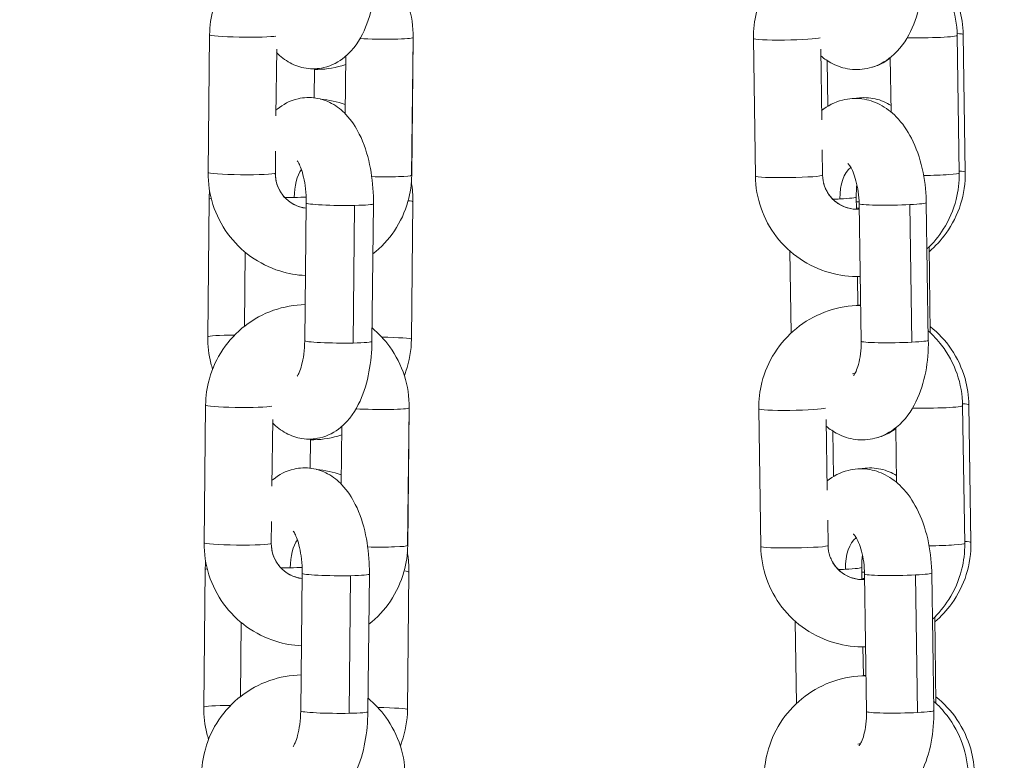
# Model space of a CAD drawing. Units: millimetres. Extents: x -17544 to -1820, y -365 to 2779.
# Drawn here: x -2973 to -2885, y 993 to 1059 of the extents above; entities that cross this region are included whole.
import ezdxf

# ---------------------------------------------------------------- set-up
doc = ezdxf.new("R2010")
doc.units = ezdxf.units.MM
doc.header["$MEASUREMENT"] = 0
doc.styles.get("Standard").update_dxf_attribs({"font": 'arial.ttf'})
doc.dimstyles.new('ISO-25', dxfattribs={"dimtxt": 2.5, "dimasz": 2.5, "dimexe": 1.25, "dimexo": 0.625, "dimtad": 1, "dimtxsty": 'Standard', "dimcen": 2.5, "dimadec": 0, "dimazin": 0, "dimtfac": 1, "dimtmove": 0, "dimatfit": 3, "dimfxl": 1, "dimarcsym": 0})

# ---------------------------------------------------------------- blocks, each defined once
blk = doc.blocks.new('*D5')
at = {"color": 0, "lineweight": -2, "transparency": 16777216}
for p, q in [((-3708.015, 2375.68), (-3741.346, 2375.68)), ((-3740.096, 2275.68), (-3740.096, -264.998)), ((-3725.06, -364.998), (-3741.346, -364.998))]:
    blk.add_line(p, q, dxfattribs=at)
at = {"color": 0, "transparency": 16777216}
for points in [[(-3756.763, 2275.68), (-3723.429, 2275.68), (-3740.096, 2375.68)], [(-3756.763, -264.998), (-3723.429, -264.998), (-3740.096, -364.998)]]:
    blk.add_solid(points, dxfattribs=at)
at = {"layer": 'Defpoints', "color": 0, "transparency": 16777216}
for p in [(-2914.581, 2375.68, -1274.641), (-3740.096, -364.998), (-3389.772, -364.998, -1274.641)]:
    blk.add_point(p, dxfattribs=at)
at = {"color": 0, "lineweight": 13, "transparency": 16777216, "insert": (-3892.211, 1005.341), "char_height": 200, "attachment_point": 5, "rotation": 90}
blk.add_mtext('275', dxfattribs=at)
blk = doc.blocks.new('*D6')
at = {"color": 0, "lineweight": -2, "transparency": 16777216}
for p, q in [((-3639.772, 2424.869), (-3639.772, 2480.742)), ((-2189.383, 2424.869), (-2189.383, 2480.742)), ((-3539.772, 2479.492), (-2289.383, 2479.492))]:
    blk.add_line(p, q, dxfattribs=at)
at = {"color": 0, "transparency": 16777216}
for points in [[(-3539.772, 2496.158), (-3539.772, 2462.825), (-3639.772, 2479.492)], [(-2289.383, 2496.158), (-2289.383, 2462.825), (-2189.383, 2479.492)]]:
    blk.add_solid(points, dxfattribs=at)
at = {"layer": 'Defpoints', "color": 0, "transparency": 16777216}
for p in [(-2189.383, 2479.492), (-3639.772, -356.998, -1274.641), (-2189.383, -356.998, -1274.641)]:
    blk.add_point(p, dxfattribs=at)
at = {"color": 0, "lineweight": 13, "transparency": 16777216, "insert": (-2914.577, 2631.606), "char_height": 200, "attachment_point": 5}
blk.add_mtext('145', dxfattribs=at)
blk = doc.blocks.new('side')
at = {"color": 0, "linetype": 'Continuous', "lineweight": 0, "extrusion": (-2.22045e-16, 1, -2.22045e-16)}
for p, q in [((-4381.886, -2766.753), (-4382.019, -2779.031)), ((-4363.72, -2767.009), (-4363.854, -2779.287)), ((-4363.847, -2779.275), (-4363.714, -2766.998)), ((-4314.968, -2779.09), (-4315.15, -2766.811)), ((-4314.429, -2778.995), (-4314.617, -2766.717)), ((-4314.612, -2766.726), (-4314.424, -2779.004)), ((-4333.347, -2767.089), (-4333.165, -2779.368)), ((-4333.165, -2779.37), (-4333.346, -2767.092)), ((-4375.899, -2768.029), (-4375.964, -2773.992)), ((-4369.788, -2773.792), (-4369.732, -2768.659)), ((-4327.332, -2768.039), (-4327.239, -2774.348)), ((-4321.049, -2773.648), (-4321.121, -2768.776)), ((-4326.696, -2773.123), (-4326.759, -2769.055)), ((-4372.525, -2769.784), (-4372.553, -2772.379)), ((-4375.998, -2777.147), (-4376.019, -2779.096)), ((-4327.199, -2777.025), (-4327.166, -2779.279)), ((-4382.057, -2793.7), (-4381.926, -2781.421)), ((-4381.923, -2781.414), (-4382.054, -2793.693)), ((-4373.265, -2781.769), (-4373.398, -2794.046)), ((-4369.074, -2794.252), (-4368.941, -2781.974)), ((-4367.265, -2781.834), (-4367.399, -2794.112)), ((-4363.738, -2781.646), (-4363.87, -2793.925)), ((-4324.142, -2782.318), (-4324.159, -2781.229)), ((-4323.907, -2781.821), (-4323.726, -2794.1)), ((-4319.189, -2794.18), (-4319.371, -2781.901)), ((-4317.908, -2781.733), (-4317.727, -2794.011)), ((-4378.777, -2792.758), (-4378.706, -2786.158)), ((-4329.98, -2793.361), (-4330.088, -2786.048)), ((-4317.548, -2793.334), (-4317.665, -2785.685)), ((-4324.016, -2790.907), (-4324.054, -2788.319)), ((-4382.244, -2799.794), (-4382.377, -2812.071)), ((-4364.079, -2800.05), (-4364.212, -2812.327)), ((-4364.205, -2812.316), (-4364.072, -2800.038)), ((-4332.859, -2800.132), (-4332.677, -2812.411)), ((-4332.677, -2812.413), (-4332.858, -2800.134)), ((-4314.481, -2812.133), (-4314.662, -2799.854)), ((-4313.923, -2812.035), (-4314.111, -2799.757)), ((-4314.106, -2799.767), (-4313.918, -2812.045)), ((-4376.258, -2801.07), (-4376.322, -2807.033)), ((-4326.844, -2801.082), (-4326.751, -2807.391)), ((-4370.146, -2806.832), (-4370.091, -2801.699)), ((-4326.191, -2806.155), (-4326.253, -2802.109)), ((-4320.562, -2806.691), (-4320.634, -2801.819)), ((-4372.879, -2802.824), (-4372.907, -2805.42)), ((-4326.711, -2810.068), (-4326.678, -2812.322)), ((-4376.357, -2810.187), (-4376.378, -2812.136)), ((-4382.412, -2826.743), (-4382.28, -2814.464)), ((-4382.277, -2814.457), (-4382.409, -2826.736)), ((-4323.655, -2815.361), (-4323.671, -2814.272)), ((-4373.623, -2814.809), (-4373.757, -2827.087)), ((-4369.432, -2827.293), (-4369.299, -2815.015)), ((-4367.624, -2814.874), (-4367.757, -2827.152)), ((-4364.093, -2814.69), (-4364.224, -2826.968)), ((-4323.419, -2814.864), (-4323.238, -2827.143)), ((-4318.701, -2827.222), (-4318.883, -2814.944)), ((-4317.42, -2814.775), (-4317.239, -2827.054)), ((-4317.042, -2826.375), (-4317.159, -2818.71)), ((-4379.136, -2825.798), (-4379.064, -2819.198)), ((-4329.492, -2826.404), (-4329.6, -2819.09)), ((-4323.528, -2823.949), (-4323.566, -2821.362))]:
    blk.add_line(p, q, dxfattribs=at)
at = {"color": 0, "linetype": 'Continuous', "lineweight": 0, "extrusion": (4.89186e-32, -2.22045e-16, -1)}
for centre, major_axis, ratio, start_param, end_param in [((-4378.886, -2766.786), (3, -0.033), 0.059005, 0.244812, 3.141593), ((-4366.847, -2779.243), (3, -0.033), 0.059005, 0.065736, 1.760935), ((-4366.847, -2779.243), (3, -0.033), 0.059005, 0, 0.065736), ((-4375.651, -2781.097), (-3, 0.033), 0.059005, -2.486727, -2.028659), ((-4370.265, -2781.801), (3, -0.033), 0.059005, 0, 1.112933), ((-4366.87, -2793.893), (3, -0.032), 0.05762, -1.454815, 0), ((-4379.244, -2799.826), (3, -0.033), 0.059005, 0.244812, 3.141593)]:
    blk.add_ellipse(centre, major_axis=major_axis, ratio=ratio, start_param=start_param, end_param=end_param, dxfattribs=at)
at = {"color": 0, "linetype": 'Continuous', "lineweight": 0, "extrusion": (4.85334e-32, -2.22045e-16, -1)}
for centre, major_axis, ratio, start_param, end_param in [((-4366.714, -2766.965), (3, -0.033), 0.059005, 0.065736, 2.192241), ((-4370.265, -2781.801), (-3, 0.033), 0.059005, -2.028659, 0), ((-4367.072, -2800.005), (3, -0.033), 0.059005, 0, 0.065736), ((-4376.009, -2814.137), (-3, 0.033), 0.059005, -2.028659, -1.736211), ((-4370.624, -2814.842), (-3, 0.033), 0.059005, -2.028659, 0), ((-4367.224, -2826.936), (3, -0.032), 0.05762, -1.455331, 0)]:
    blk.add_ellipse(centre, major_axis=major_axis, ratio=ratio, start_param=start_param, end_param=end_param, dxfattribs=at)
at = {"color": 0, "linetype": 'Continuous', "lineweight": 0, "extrusion": (4.81482e-32, -2.22045e-16, -1)}
for centre, major_axis, ratio, start_param, end_param in [((-4366.714, -2766.965), (3, -0.033), 0.059005, 0, 0.065736), ((-4327.158, -2781.273), (-3, -0.044), 0.056873, -2.107936, -1.876325), ((-4367.205, -2812.283), (3, -0.033), 0.059005, 0.065736, 1.760935), ((-4326.67, -2814.316), (-3, -0.044), 0.056873, -2.107936, -1.876325), ((-4370.624, -2814.842), (3, -0.033), 0.059005, 0, 1.112933)]:
    blk.add_ellipse(centre, major_axis=major_axis, ratio=ratio, start_param=start_param, end_param=end_param, dxfattribs=at)
at = {"color": 0, "linetype": 'Continuous', "lineweight": 0, "extrusion": (5.08446e-32, -2.22045e-16, -1)}
for centre, major_axis, start_param, end_param in [((-4330.347, -2767.045), (3, 0.044), 0.165535, 3.128052), ((-4318.149, -2766.855), (3, 0.044), 0, 2.085919), ((-4327.158, -2781.273), (3, 0.044), 0, 1.033657), ((-4320.908, -2781.777), (-3, -0.044), -2.107936, 0), ((-4329.859, -2800.088), (3, 0.044), 0.165535, 3.128052), ((-4320.42, -2814.82), (3, 0.044), 0, 1.033657)]:
    blk.add_ellipse(centre, major_axis=major_axis, ratio=0.056873, start_param=start_param, end_param=end_param, dxfattribs=at)
at = {"color": 0, "linetype": 'Continuous', "lineweight": 0}
for centre, major_axis, ratio, start_param, end_param in [((-4317.612, -2766.772), (3, 0.046), 0.057843, 0.056294, 0.609687), ((-4317.612, -2766.772), (3, 0.046), 0.057843, 0, 0.056294), ((-4379.019, -2779.064), (-3, 0.033), 0.059005, 0, 3.075857), ((-4379.019, -2779.064), (3, -0.033), 0.059005, -0.065736, 0), ((-4372.958, -2781.449), (0.056, -3.099), 0.441262, -2.617968, -1.636596), ((-4330.166, -2779.324), (-3, -0.044), 0.056873, 0.013541, 3.141593), ((-4324.033, -2781.525), (-0.151, 3.096), 0.510852, 0.303406, 1.504591), ((-4330.166, -2779.324), (-3, -0.044), 0.056873, 0, 0.013541), ((-4378.926, -2781.453), (-3, 0.032), 0.05762, -0.043212, 0), ((-4378.926, -2781.453), (-3, 0.032), 0.05762, -0.351858, -0.043212), ((-4366.738, -2781.614), (3, -0.032), 0.05762, 0, 0.53905), ((-4326.221, -2781.816), (-3, -0.046), 0.057843, -2.450651, -2.33262), ((-4320.547, -2793.38), (3, 0.046), 0.057843, 0, 0.175898), ((-4379.057, -2793.732), (-3, 0.032), 0.05762, -0.043212, 0), ((-4379.057, -2793.732), (-3, 0.032), 0.05762, -1.365495, -0.043212), ((-4370.398, -2794.079), (-3, 0.033), 0.059005, 0, 2.028659), ((-4370.398, -2794.079), (3, -0.033), 0.059005, -1.112933, 0), ((-4320.726, -2794.056), (-3, -0.044), 0.056873, 0, 2.107936), ((-4320.726, -2794.056), (3, 0.044), 0.056873, -1.033657, 0), ((-4317.106, -2799.813), (3, 0.046), 0.057843, 0.056294, 0.620039), ((-4317.106, -2799.813), (3, 0.046), 0.057843, 0, 0.056294), ((-4373.316, -2814.489), (0.056, -3.099), 0.441262, -2.617968, -1.636596), ((-4323.545, -2814.568), (-0.151, 3.096), 0.510852, 0.303406, 1.504591), ((-4379.378, -2812.104), (-3, 0.033), 0.059005, 0, 3.075857), ((-4379.378, -2812.104), (3, -0.033), 0.059005, -0.065736, 0), ((-4329.678, -2812.367), (-3, -0.044), 0.056873, 0.013541, 3.141593), ((-4329.678, -2812.367), (-3, -0.044), 0.056873, 0, 0.013541), ((-4379.28, -2814.496), (-3, 0.032), 0.05762, -0.043212, 0), ((-4379.28, -2814.496), (-3, 0.032), 0.05762, -0.348719, -0.043212), ((-4367.092, -2814.657), (3, -0.032), 0.05762, 0, 0.542065), ((-4325.715, -2814.857), (-3, -0.046), 0.057843, -2.441338, -2.324428), ((-4379.412, -2826.775), (-3, 0.032), 0.05762, -0.043212, 0), ((-4379.412, -2826.775), (-3, 0.032), 0.05762, -1.363209, -0.043212), ((-4320.042, -2826.421), (3, 0.046), 0.057843, 0, 0.223532), ((-4370.757, -2827.119), (-3, 0.033), 0.059005, 0, 2.028659), ((-4370.757, -2827.119), (3, -0.033), 0.059005, -1.112933, 0), ((-4320.238, -2827.099), (-3, -0.044), 0.056873, 0, 2.107936), ((-4320.238, -2827.099), (3, 0.044), 0.056873, -1.033657, 0)]:
    blk.add_ellipse(centre, major_axis=major_axis, ratio=ratio, start_param=start_param, end_param=end_param, dxfattribs=at)
at = {"color": 0, "linetype": 'Continuous', "lineweight": 0, "extrusion": (5.00742e-32, -2.22045e-16, -1)}
for centre, major_axis, ratio, start_param, end_param in [((-4330.347, -2767.045), (-3, -0.044), 0.056873, -0.013541, 0), ((-4317.968, -2779.134), (3, 0.044), 0.056873, 0, 1.630243), ((-4329.859, -2800.088), (-3, -0.044), 0.056873, -0.013541, 0), ((-4317.48, -2812.177), (3, 0.044), 0.056873, 0, 1.630243), ((-4376.009, -2814.137), (-3, 0.033), 0.059005, -2.486727, -2.028659), ((-4320.42, -2814.82), (-3, -0.044), 0.056873, -2.107936, 0)]:
    blk.add_ellipse(centre, major_axis=major_axis, ratio=ratio, start_param=start_param, end_param=end_param, dxfattribs=at)
at = {"color": 0, "linetype": 'Continuous', "lineweight": 0, "extrusion": (2.46519e-32, -2.22045e-16, -1)}
blk.add_ellipse((-4372.933, -2779.153), major_axis=(-2.044, 2.331), ratio=0.996102, start_param=-2.31057, end_param=-0.838081, dxfattribs=at)
at = {"color": 0, "linetype": 'Continuous', "lineweight": 0, "extrusion": (5.04594e-32, -2.22045e-16, -1)}
for centre, start_param, end_param in [((-4317.424, -2779.05), -0.61255, -0.056294), ((-4316.918, -2812.091), -0.056294, 0)]:
    blk.add_ellipse(centre, major_axis=(3, 0.046), ratio=0.057843, start_param=start_param, end_param=end_param, dxfattribs=at)
at = {"color": 0, "linetype": 'Continuous', "lineweight": 0, "extrusion": (4.93038e-32, -2.22045e-16, -1)}
for centre, major_axis, ratio, start_param, end_param in [((-4317.424, -2779.05), (3, 0.046), 0.057843, -0.056294, 0), ((-4320.908, -2781.777), (3, 0.044), 0.056873, 0, 1.033657), ((-4367.072, -2800.005), (3, -0.033), 0.059005, 0.065736, 2.192241), ((-4317.662, -2799.898), (3, 0.044), 0.056873, 0, 2.085919), ((-4367.205, -2812.283), (3, -0.033), 0.059005, 0, 0.065736), ((-4326.67, -2814.316), (3, 0.044), 0.056873, 0, 1.033657)]:
    blk.add_ellipse(centre, major_axis=major_axis, ratio=ratio, start_param=start_param, end_param=end_param, dxfattribs=at)
at = {"color": 0, "linetype": 'Continuous', "lineweight": 0, "extrusion": (6.16298e-33, -2.22045e-16, -1)}
blk.add_ellipse((-4324.067, -2779.229), major_axis=(-3.005, -0.762), ratio=0.99829, start_param=-1.376558, end_param=0, dxfattribs=at)
at = {"color": 0, "linetype": 'Continuous', "lineweight": 0, "extrusion": (4.9689e-32, -2.22045e-16, -1)}
for centre, major_axis, ratio, start_param, end_param in [((-4375.651, -2781.097), (-3, 0.033), 0.059005, -2.028659, -1.736211), ((-4316.918, -2812.091), (3, 0.046), 0.057843, -0.622824, -0.056294)]:
    blk.add_ellipse(centre, major_axis=major_axis, ratio=ratio, start_param=start_param, end_param=end_param, dxfattribs=at)
at = {"color": 0, "linetype": 'Continuous', "lineweight": 0, "extrusion": (6.16298e-32, -2.22045e-16, -1)}
blk.add_ellipse((-4373.291, -2812.194), major_axis=(-2.044, 2.331), ratio=0.996102, start_param=-2.31057, end_param=-0.838081, dxfattribs=at)
at = {"color": 0, "linetype": 'Continuous', "lineweight": 0, "extrusion": (-5.54668e-32, -2.22045e-16, -1)}
blk.add_ellipse((-4323.579, -2812.272), major_axis=(-3.005, -0.762), ratio=0.99829, start_param=-1.376558, end_param=0, dxfattribs=at)
at = {"color": 0, "linetype": 'Continuous', "lineweight": 0}
for points, knots in [([(-4373.005, -2757.788), (-4373.964, -2757.807), (-4374.919, -2757.979), (-4376.738, -2758.616), (-4377.599, -2759.084), (-4379.131, -2760.267), (-4379.8, -2760.982), (-4380.881, -2762.587), (-4381.292, -2763.477), (-4381.765, -2765.171), (-4381.877, -2765.962), (-4381.886, -2766.753)], [6.317879, 6.317879, 6.317879, 6.317879, 6.634426, 6.634426, 6.953929, 6.953929, 7.273246, 7.273246, 7.592646, 7.592646, 7.853982, 7.853982, 7.853982, 7.853982]), ([(-4324.261, -2757.86), (-4324.389, -2757.86), (-4324.517, -2757.863), (-4325.614, -2757.912), (-4326.577, -2758.111), (-4328.392, -2758.802), (-4329.244, -2759.293), (-4330.749, -2760.52), (-4331.403, -2761.254), (-4332.445, -2762.891), (-4332.834, -2763.793), (-4333.266, -2765.503), (-4333.358, -2766.297), (-4333.347, -2767.089)], [6.269599, 6.269599, 6.269599, 6.269599, 6.31173, 6.31173, 6.632007, 6.632007, 6.9523, 6.9523, 7.272494, 7.272494, 7.592512, 7.592512, 7.853982, 7.853982, 7.853982, 7.853982]), ([(-4363.714, -2766.998), (-4363.703, -2766.028), (-4363.849, -2765.057), (-4364.439, -2763.208), (-4364.883, -2762.331), (-4365.905, -2760.924), (-4366.435, -2760.36), (-4367.027, -2759.871)], [4.712389, 4.712389, 4.712389, 4.712389, 5.0324642, 5.0324642, 5.3529316, 5.3529316, 5.6064809, 5.6064809, 5.6064809, 5.6064809]), ([(-4318.062, -2759.744), (-4317.337, -2760.316), (-4316.7, -2760.999), (-4315.636, -2762.564), (-4315.221, -2763.452), (-4314.74, -2765.145), (-4314.624, -2765.935), (-4314.612, -2766.726)], [6.9683812, 6.9683812, 6.9683812, 6.9683812, 7.2731928, 7.2731928, 7.5926589, 7.5926589, 7.8539816, 7.8539816, 7.8539816, 7.8539816]), ([(-4315.15, -2766.811), (-4315.164, -2765.842), (-4315.335, -2764.875), (-4315.972, -2763.045), (-4316.439, -2762.181), (-4317.386, -2760.948), (-4317.788, -2760.519), (-4318.227, -2760.132)], [4.712389, 4.712389, 4.712389, 4.712389, 5.0321196, 5.0321196, 5.3518224, 5.3518224, 5.544935, 5.544935, 5.544935, 5.544935]), ([(-4367.04, -2761.071), (-4367.05, -2761.993), (-4367.136, -2762.908), (-4367.473, -2764.701), (-4367.727, -2765.573), (-4368.493, -2767.247), (-4369.004, -2768.065), (-4370.336, -2769.156), (-4370.966, -2769.509), (-4372.209, -2769.796), (-4372.761, -2769.817), (-4373.798, -2769.657), (-4374.278, -2769.484), (-4375.172, -2769.003), (-4375.568, -2768.684), (-4375.903, -2768.344)], [1.570796, 1.570796, 1.570796, 1.570796, 1.943534, 1.943534, 2.331855, 2.331855, 2.740441, 2.740441, 2.982761, 2.982761, 3.151793, 3.151793, 3.318819, 3.318819, 3.51066, 3.51066, 3.51066, 3.51066]), ([(-4318.215, -2760.969), (-4318.2, -2761.919), (-4318.277, -2762.868), (-4318.628, -2764.718), (-4318.905, -2765.618), (-4319.726, -2767.288), (-4320.266, -2768.074), (-4321.583, -2769.157), (-4322.242, -2769.525), (-4323.548, -2769.856), (-4324.149, -2769.891), (-4325.292, -2769.741), (-4325.83, -2769.561), (-4326.681, -2769.124), (-4327.019, -2768.892), (-4327.323, -2768.638)], [1.570796, 1.570796, 1.570796, 1.570796, 1.944824, 1.944824, 2.329491, 2.329491, 2.711921, 2.711921, 2.972594, 2.972594, 3.16775, 3.16775, 3.361771, 3.361771, 3.51582, 3.51582, 3.51582, 3.51582]), ([(-4369.74, -2769.4), (-4369.856, -2769.439), (-4369.973, -2769.475), (-4370.882, -2769.735), (-4371.703, -2769.853), (-4372.526, -2769.859)], [2.8091039, 2.8091039, 2.8091039, 2.8091039, 2.8494765, 2.8494765, 3.1208561, 3.1208561, 3.1208561, 3.1208561]), ([(-4322.77, -2769.653), (-4322.408, -2769.557), (-4322.072, -2769.418), (-4321.533, -2769.124), (-4321.318, -2768.981), (-4321.121, -2768.829)], [3.2018554, 3.2018554, 3.2018554, 3.2018554, 3.3250207, 3.3250207, 3.4197079, 3.4197079, 3.4197079, 3.4197079]), ([(-4375.959, -2773.477), (-4375.923, -2773.446), (-4375.887, -2773.416), (-4375.355, -2772.98), (-4374.725, -2772.627), (-4373.482, -2772.34), (-4372.93, -2772.319), (-4371.893, -2772.478), (-4371.412, -2772.652), (-4370.487, -2773.15), (-4370.071, -2773.493), (-4369.209, -2774.398), (-4368.832, -2774.988), (-4368.101, -2776.456), (-4367.808, -2777.369), (-4367.41, -2779.239), (-4367.301, -2780.19), (-4367.265, -2781.375), (-4367.263, -2781.605), (-4367.265, -2781.834)], [5.864142, 5.864142, 5.864142, 5.864142, 5.882034, 5.882034, 6.124354, 6.124354, 6.293386, 6.293386, 6.460412, 6.460412, 6.664922, 6.664922, 6.965873, 6.965873, 7.37481, 7.37481, 7.761334, 7.761334, 7.853982, 7.853982, 7.853982, 7.853982]), ([(-4327.251, -2773.509), (-4326.731, -2773.096), (-4326.097, -2772.752), (-4324.824, -2772.43), (-4324.223, -2772.394), (-4323.08, -2772.545), (-4322.542, -2772.725), (-4321.495, -2773.263), (-4321.012, -2773.644), (-4320.035, -2774.639), (-4319.598, -2775.289), (-4318.806, -2776.827), (-4318.489, -2777.74), (-4318.057, -2779.622), (-4317.937, -2780.589), (-4317.91, -2781.615), (-4317.909, -2781.674), (-4317.908, -2781.733)], [5.865123, 5.865123, 5.865123, 5.865123, 6.114186, 6.114186, 6.309343, 6.309343, 6.503364, 6.503364, 6.737804, 6.737804, 7.059892, 7.059892, 7.450367, 7.450367, 7.83083, 7.83083, 7.853982, 7.853982, 7.853982, 7.853982]), ([(-4321.058, -2773.057), (-4321.469, -2772.797), (-4321.949, -2772.583), (-4322.993, -2772.347), (-4323.551, -2772.329), (-4324.114, -2772.418), (-4324.149, -2772.424), (-4324.184, -2772.431)], [5.9485234, 5.9485234, 5.9485234, 5.9485234, 6.1238906, 6.1238906, 6.2962261, 6.2962261, 6.3078012, 6.3078012, 6.3078012, 6.3078012]), ([(-4374.067, -2777.998), (-4374.067, -2777.998), (-4374.064, -2778.001), (-4374.043, -2778.027), (-4374.005, -2778.08), (-4373.904, -2778.258), (-4373.839, -2778.391), (-4373.698, -2778.744), (-4373.621, -2778.976), (-4373.476, -2779.531), (-4373.41, -2779.862), (-4373.309, -2780.593), (-4373.277, -2780.995), (-4373.265, -2781.522), (-4373.264, -2781.646), (-4373.265, -2781.769)], [6.689296, 6.689296, 6.689296, 6.689296, 6.739306, 6.739306, 6.899442, 6.899442, 7.079502, 7.079502, 7.287698, 7.287698, 7.52286, 7.52286, 7.776568, 7.776568, 7.853982, 7.853982, 7.853982, 7.853982]), ([(-4324.899, -2778.25), (-4324.899, -2778.25), (-4324.883, -2778.264), (-4324.816, -2778.34), (-4324.754, -2778.42), (-4324.609, -2778.657), (-4324.524, -2778.819), (-4324.35, -2779.231), (-4324.261, -2779.487), (-4324.101, -2780.079), (-4324.032, -2780.42), (-4323.939, -2781.116), (-4323.912, -2781.47), (-4323.907, -2781.821)], [6.66242, 6.66242, 6.66242, 6.66242, 6.786908, 6.786908, 6.967556, 6.967556, 7.163903, 7.163903, 7.383036, 7.383036, 7.622731, 7.622731, 7.853982, 7.853982, 7.853982, 7.853982]), ([(-4382.019, -2779.031), (-4382.03, -2780.001), (-4381.884, -2780.972), (-4381.294, -2782.82), (-4380.85, -2783.698), (-4379.709, -2785.269), (-4379.012, -2785.963), (-4377.434, -2787.097), (-4376.554, -2787.537), (-4374.885, -2788.06), (-4374.112, -2788.196), (-4373.335, -2788.233)], [1.570796, 1.570796, 1.570796, 1.570796, 1.890872, 1.890872, 2.211339, 2.211339, 2.532014, 2.532014, 2.85263, 2.85263, 3.10946, 3.10946, 3.10946, 3.10946]), ([(-4376.019, -2779.096), (-4376.023, -2779.425), (-4375.974, -2779.756), (-4375.774, -2780.384), (-4375.624, -2780.682), (-4375.239, -2781.215), (-4375.004, -2781.451), (-4374.474, -2781.838), (-4374.179, -2781.989), (-4373.673, -2782.154), (-4373.472, -2782.198), (-4373.27, -2782.222)], [1.570796, 1.570796, 1.570796, 1.570796, 1.890389, 1.890389, 2.207996, 2.207996, 2.524575, 2.524575, 2.841416, 2.841416, 3.039305, 3.039305, 3.039305, 3.039305]), ([(-4367.314, -2786.311), (-4366.571, -2785.728), (-4365.92, -2785.028), (-4364.852, -2783.442), (-4364.441, -2782.552), (-4363.968, -2780.858), (-4363.856, -2780.067), (-4363.847, -2779.275)], [3.8198534, 3.8198534, 3.8198534, 3.8198534, 4.1316529, 4.1316529, 4.4510538, 4.4510538, 4.712389, 4.712389, 4.712389, 4.712389]), ([(-4327.166, -2779.279), (-4327.161, -2779.61), (-4327.102, -2779.939), (-4326.884, -2780.563), (-4326.724, -2780.858), (-4326.319, -2781.381), (-4326.075, -2781.61), (-4325.525, -2781.978), (-4325.221, -2782.118), (-4324.585, -2782.294), (-4324.252, -2782.331), (-4323.915, -2782.315), (-4323.907, -2782.315), (-4323.9, -2782.314)], [1.570796, 1.570796, 1.570796, 1.570796, 1.892205, 1.892205, 2.213761, 2.213761, 2.534833, 2.534833, 2.854998, 2.854998, 3.174204, 3.174204, 3.181408, 3.181408, 3.181408, 3.181408]), ([(-4317.847, -2785.861), (-4317.291, -2785.34), (-4316.8, -2784.749), (-4315.87, -2783.288), (-4315.48, -2782.386), (-4315.049, -2780.677), (-4314.957, -2779.883), (-4314.968, -2779.09)], [3.8795646, 3.8795646, 3.8795646, 3.8795646, 4.1309015, 4.1309015, 4.4509198, 4.4509198, 4.712389, 4.712389, 4.712389, 4.712389]), ([(-4314.424, -2779.004), (-4314.409, -2779.974), (-4314.551, -2780.945), (-4315.132, -2782.796), (-4315.573, -2783.675), (-4316.576, -2785.07), (-4317.087, -2785.622), (-4317.658, -2786.104)], [1.5707963, 1.5707963, 1.5707963, 1.5707963, 1.8907815, 1.8907815, 2.2111118, 2.2111118, 2.4576882, 2.4576882, 2.4576882, 2.4576882]), ([(-4333.165, -2779.368), (-4333.151, -2780.337), (-4332.98, -2781.304), (-4332.343, -2783.135), (-4331.876, -2783.998), (-4330.695, -2785.535), (-4329.98, -2786.209), (-4328.375, -2787.297), (-4327.484, -2787.711), (-4325.662, -2788.227), (-4324.735, -2788.342), (-4323.811, -2788.315)], [1.570796, 1.570796, 1.570796, 1.570796, 1.890527, 1.890527, 2.21023, 2.21023, 2.530022, 2.530022, 2.849987, 2.849987, 3.154671, 3.154671, 3.154671, 3.154671]), ([(-4373.363, -2790.828), (-4374.322, -2790.847), (-4375.278, -2791.019), (-4377.096, -2791.657), (-4377.958, -2792.124), (-4379.489, -2793.307), (-4380.159, -2794.022), (-4381.239, -2795.627), (-4381.65, -2796.517), (-4382.123, -2798.211), (-4382.236, -2799.002), (-4382.244, -2799.794)], [6.317879, 6.317879, 6.317879, 6.317879, 6.634426, 6.634426, 6.953929, 6.953929, 7.273246, 7.273246, 7.592646, 7.592646, 7.853982, 7.853982, 7.853982, 7.853982]), ([(-4323.773, -2790.903), (-4323.901, -2790.903), (-4324.029, -2790.906), (-4325.126, -2790.954), (-4326.089, -2791.154), (-4327.904, -2791.844), (-4328.756, -2792.336), (-4330.261, -2793.563), (-4330.915, -2794.297), (-4331.957, -2795.934), (-4332.347, -2796.836), (-4332.778, -2798.545), (-4332.87, -2799.339), (-4332.859, -2800.132)], [6.269599, 6.269599, 6.269599, 6.269599, 6.31173, 6.31173, 6.632007, 6.632007, 6.9523, 6.9523, 7.272494, 7.272494, 7.592512, 7.592512, 7.853982, 7.853982, 7.853982, 7.853982]), ([(-4364.072, -2800.038), (-4364.062, -2799.068), (-4364.208, -2798.097), (-4364.797, -2796.249), (-4365.241, -2795.371), (-4366.263, -2793.964), (-4366.793, -2793.4), (-4367.386, -2792.911)], [4.712389, 4.712389, 4.712389, 4.712389, 5.0324642, 5.0324642, 5.3529316, 5.3529316, 5.6064809, 5.6064809, 5.6064809, 5.6064809]), ([(-4314.662, -2799.854), (-4314.676, -2798.885), (-4314.847, -2797.918), (-4315.484, -2796.087), (-4315.951, -2795.224), (-4316.898, -2793.991), (-4317.3, -2793.561), (-4317.739, -2793.174)], [4.712389, 4.712389, 4.712389, 4.712389, 5.0321196, 5.0321196, 5.3518224, 5.3518224, 5.544935, 5.544935, 5.544935, 5.544935]), ([(-4317.556, -2792.784), (-4316.831, -2793.356), (-4316.194, -2794.04), (-4315.131, -2795.604), (-4314.716, -2796.493), (-4314.235, -2798.185), (-4314.119, -2798.975), (-4314.106, -2799.767)], [6.9683812, 6.9683812, 6.9683812, 6.9683812, 7.2731928, 7.2731928, 7.5926589, 7.5926589, 7.8539816, 7.8539816, 7.8539816, 7.8539816]), ([(-4381.621, -2796.583), (-4381.677, -2796.409), (-4381.727, -2796.233), (-4381.97, -2795.287), (-4382.066, -2794.493), (-4382.057, -2793.7)], [4.3903184, 4.3903184, 4.3903184, 4.3903184, 4.4506858, 4.4506858, 4.712389, 4.712389, 4.712389, 4.712389]), ([(-4367.399, -2794.112), (-4367.409, -2795.033), (-4367.494, -2795.949), (-4367.831, -2797.741), (-4368.086, -2798.613), (-4368.851, -2800.287), (-4369.363, -2801.105), (-4370.694, -2802.196), (-4371.324, -2802.549), (-4372.567, -2802.836), (-4373.119, -2802.857), (-4374.156, -2802.698), (-4374.637, -2802.524), (-4375.53, -2802.043), (-4375.926, -2801.724), (-4376.261, -2801.384)], [1.570796, 1.570796, 1.570796, 1.570796, 1.943534, 1.943534, 2.331855, 2.331855, 2.740441, 2.740441, 2.982761, 2.982761, 3.151793, 3.151793, 3.318819, 3.318819, 3.51066, 3.51066, 3.51066, 3.51066]), ([(-4373.398, -2794.046), (-4373.403, -2794.459), (-4373.431, -2794.867), (-4373.528, -2795.609), (-4373.595, -2795.946), (-4373.742, -2796.495), (-4373.82, -2796.717), (-4373.954, -2797.024), (-4374.011, -2797.124), (-4374.062, -2797.203), (-4374.074, -2797.217), (-4374.074, -2797.217)], [1.570796, 1.570796, 1.570796, 1.570796, 1.830946, 1.830946, 2.081067, 2.081067, 2.307533, 2.307533, 2.501138, 2.501138, 2.603882, 2.603882, 2.603882, 2.603882]), ([(-4363.87, -2793.925), (-4363.88, -2794.895), (-4364.047, -2795.862), (-4364.407, -2796.909), (-4364.454, -2797.038), (-4364.505, -2797.165)], [1.5707963, 1.5707963, 1.5707963, 1.5707963, 1.8906685, 1.8906685, 1.9359316, 1.9359316, 1.9359316, 1.9359316]), ([(-4317.727, -2794.011), (-4317.713, -2794.962), (-4317.789, -2795.91), (-4318.14, -2797.76), (-4318.417, -2798.66), (-4319.238, -2800.331), (-4319.778, -2801.116), (-4321.095, -2802.2), (-4321.755, -2802.568), (-4323.06, -2802.899), (-4323.661, -2802.934), (-4324.805, -2802.784), (-4325.343, -2802.603), (-4326.193, -2802.167), (-4326.531, -2801.935), (-4326.835, -2801.681)], [1.570796, 1.570796, 1.570796, 1.570796, 1.944824, 1.944824, 2.329491, 2.329491, 2.711921, 2.711921, 2.972594, 2.972594, 3.16775, 3.16775, 3.361771, 3.361771, 3.51582, 3.51582, 3.51582, 3.51582]), ([(-4323.726, -2794.1), (-4323.72, -2794.486), (-4323.74, -2794.867), (-4323.824, -2795.565), (-4323.886, -2795.882), (-4324.029, -2796.408), (-4324.107, -2796.621), (-4324.247, -2796.928), (-4324.31, -2797.032), (-4324.378, -2797.129), (-4324.396, -2797.147), (-4324.396, -2797.147)], [1.570796, 1.570796, 1.570796, 1.570796, 1.82505, 1.82505, 2.070369, 2.070369, 2.295709, 2.295709, 2.495398, 2.495398, 2.629949, 2.629949, 2.629949, 2.629949]), ([(-4322.338, -2802.713), (-4321.949, -2802.617), (-4321.586, -2802.47), (-4321.035, -2802.169), (-4320.825, -2802.031), (-4320.633, -2801.883)], [3.1934923, 3.1934923, 3.1934923, 3.1934923, 3.3250207, 3.3250207, 3.4168973, 3.4168973, 3.4168973, 3.4168973]), ([(-4370.099, -2802.445), (-4370.214, -2802.483), (-4370.329, -2802.518), (-4371.236, -2802.778), (-4372.058, -2802.896), (-4372.88, -2802.902)], [2.8095778, 2.8095778, 2.8095778, 2.8095778, 2.8494765, 2.8494765, 3.1208561, 3.1208561, 3.1208561, 3.1208561]), ([(-4376.317, -2806.517), (-4376.282, -2806.487), (-4376.246, -2806.456), (-4375.713, -2806.02), (-4375.083, -2805.667), (-4373.84, -2805.38), (-4373.288, -2805.359), (-4372.251, -2805.519), (-4371.771, -2805.692), (-4370.846, -2806.19), (-4370.43, -2806.534), (-4369.567, -2807.438), (-4369.19, -2808.028), (-4368.46, -2809.496), (-4368.166, -2810.409), (-4367.769, -2812.28), (-4367.659, -2813.231), (-4367.624, -2814.416), (-4367.621, -2814.645), (-4367.624, -2814.874)], [5.864142, 5.864142, 5.864142, 5.864142, 5.882034, 5.882034, 6.124354, 6.124354, 6.293386, 6.293386, 6.460412, 6.460412, 6.664922, 6.664922, 6.965873, 6.965873, 7.37481, 7.37481, 7.761334, 7.761334, 7.853982, 7.853982, 7.853982, 7.853982]), ([(-4326.763, -2806.552), (-4326.244, -2806.139), (-4325.609, -2805.795), (-4324.336, -2805.473), (-4323.735, -2805.437), (-4322.592, -2805.588), (-4322.054, -2805.768), (-4321.007, -2806.306), (-4320.524, -2806.687), (-4319.547, -2807.682), (-4319.11, -2808.332), (-4318.318, -2809.87), (-4318.002, -2810.782), (-4317.569, -2812.665), (-4317.45, -2813.632), (-4317.422, -2814.658), (-4317.421, -2814.717), (-4317.42, -2814.775)], [5.865123, 5.865123, 5.865123, 5.865123, 6.114186, 6.114186, 6.309343, 6.309343, 6.503364, 6.503364, 6.737804, 6.737804, 7.059892, 7.059892, 7.450367, 7.450367, 7.83083, 7.83083, 7.853982, 7.853982, 7.853982, 7.853982]), ([(-4320.571, -2806.087), (-4320.977, -2805.832), (-4321.451, -2805.622), (-4322.488, -2805.388), (-4323.046, -2805.369), (-4323.612, -2805.46), (-4323.651, -2805.466), (-4323.691, -2805.474)], [5.9510842, 5.9510842, 5.9510842, 5.9510842, 6.1238906, 6.1238906, 6.2962261, 6.2962261, 6.3091015, 6.3091015, 6.3091015, 6.3091015]), ([(-4374.425, -2811.038), (-4374.425, -2811.038), (-4374.422, -2811.041), (-4374.401, -2811.067), (-4374.363, -2811.12), (-4374.262, -2811.298), (-4374.197, -2811.431), (-4374.056, -2811.785), (-4373.979, -2812.016), (-4373.835, -2812.571), (-4373.769, -2812.903), (-4373.668, -2813.633), (-4373.635, -2814.036), (-4373.623, -2814.563), (-4373.622, -2814.686), (-4373.623, -2814.809)], [6.689296, 6.689296, 6.689296, 6.689296, 6.739306, 6.739306, 6.899442, 6.899442, 7.079502, 7.079502, 7.287698, 7.287698, 7.52286, 7.52286, 7.776568, 7.776568, 7.853982, 7.853982, 7.853982, 7.853982]), ([(-4324.411, -2811.293), (-4324.411, -2811.293), (-4324.395, -2811.307), (-4324.328, -2811.383), (-4324.267, -2811.463), (-4324.121, -2811.7), (-4324.037, -2811.862), (-4323.862, -2812.273), (-4323.773, -2812.53), (-4323.613, -2813.122), (-4323.544, -2813.462), (-4323.451, -2814.159), (-4323.425, -2814.513), (-4323.419, -2814.864)], [6.66242, 6.66242, 6.66242, 6.66242, 6.786908, 6.786908, 6.967556, 6.967556, 7.163903, 7.163903, 7.383036, 7.383036, 7.622731, 7.622731, 7.853982, 7.853982, 7.853982, 7.853982]), ([(-4382.377, -2812.071), (-4382.388, -2813.041), (-4382.242, -2814.012), (-4381.653, -2815.861), (-4381.209, -2816.738), (-4380.067, -2818.31), (-4379.37, -2819.004), (-4377.792, -2820.137), (-4376.912, -2820.577), (-4375.243, -2821.1), (-4374.471, -2821.237), (-4373.694, -2821.273)], [1.570796, 1.570796, 1.570796, 1.570796, 1.890872, 1.890872, 2.211339, 2.211339, 2.532014, 2.532014, 2.85263, 2.85263, 3.10946, 3.10946, 3.10946, 3.10946]), ([(-4376.378, -2812.136), (-4376.381, -2812.466), (-4376.332, -2812.796), (-4376.132, -2813.425), (-4375.982, -2813.722), (-4375.597, -2814.256), (-4375.363, -2814.492), (-4374.833, -2814.879), (-4374.537, -2815.03), (-4374.031, -2815.194), (-4373.831, -2815.238), (-4373.628, -2815.262)], [1.570796, 1.570796, 1.570796, 1.570796, 1.890389, 1.890389, 2.207996, 2.207996, 2.524575, 2.524575, 2.841416, 2.841416, 3.039305, 3.039305, 3.039305, 3.039305]), ([(-4367.672, -2819.351), (-4366.929, -2818.768), (-4366.278, -2818.068), (-4365.21, -2816.482), (-4364.8, -2815.592), (-4364.327, -2813.898), (-4364.214, -2813.107), (-4364.205, -2812.316)], [3.8198534, 3.8198534, 3.8198534, 3.8198534, 4.1316529, 4.1316529, 4.4510538, 4.4510538, 4.712389, 4.712389, 4.712389, 4.712389]), ([(-4332.677, -2812.411), (-4332.663, -2813.38), (-4332.492, -2814.347), (-4331.855, -2816.177), (-4331.388, -2817.041), (-4330.207, -2818.578), (-4329.492, -2819.252), (-4327.887, -2820.34), (-4326.996, -2820.754), (-4325.174, -2821.27), (-4324.247, -2821.385), (-4323.324, -2821.358)], [1.570796, 1.570796, 1.570796, 1.570796, 1.890527, 1.890527, 2.21023, 2.21023, 2.530022, 2.530022, 2.849987, 2.849987, 3.154671, 3.154671, 3.154671, 3.154671]), ([(-4326.678, -2812.322), (-4326.673, -2812.653), (-4326.615, -2812.982), (-4326.396, -2813.606), (-4326.236, -2813.901), (-4325.831, -2814.424), (-4325.587, -2814.652), (-4325.037, -2815.021), (-4324.733, -2815.16), (-4324.097, -2815.337), (-4323.764, -2815.374), (-4323.427, -2815.358), (-4323.42, -2815.358), (-4323.412, -2815.357)], [1.570796, 1.570796, 1.570796, 1.570796, 1.892205, 1.892205, 2.213761, 2.213761, 2.534833, 2.534833, 2.854998, 2.854998, 3.174204, 3.174204, 3.181408, 3.181408, 3.181408, 3.181408]), ([(-4317.359, -2818.903), (-4316.803, -2818.383), (-4316.312, -2817.792), (-4315.382, -2816.331), (-4314.993, -2815.429), (-4314.562, -2813.719), (-4314.469, -2812.925), (-4314.481, -2812.133)], [3.8795646, 3.8795646, 3.8795646, 3.8795646, 4.1309015, 4.1309015, 4.4509198, 4.4509198, 4.712389, 4.712389, 4.712389, 4.712389]), ([(-4313.918, -2812.045), (-4313.904, -2813.015), (-4314.045, -2813.986), (-4314.627, -2815.837), (-4315.067, -2816.716), (-4316.07, -2818.11), (-4316.582, -2818.663), (-4317.153, -2819.145)], [1.5707963, 1.5707963, 1.5707963, 1.5707963, 1.8907815, 1.8907815, 2.2111118, 2.2111118, 2.4576882, 2.4576882, 2.4576882, 2.4576882]), ([(-4373.722, -2823.868), (-4374.68, -2823.887), (-4375.636, -2824.06), (-4377.454, -2824.697), (-4378.316, -2825.165), (-4379.847, -2826.348), (-4380.517, -2827.063), (-4381.598, -2828.668), (-4382.008, -2829.557), (-4382.482, -2831.252), (-4382.594, -2832.042), (-4382.603, -2832.834)], [6.317879, 6.317879, 6.317879, 6.317879, 6.634426, 6.634426, 6.953929, 6.953929, 7.273246, 7.273246, 7.592646, 7.592646, 7.853982, 7.853982, 7.853982, 7.853982]), ([(-4323.285, -2823.946), (-4323.413, -2823.946), (-4323.541, -2823.949), (-4324.638, -2823.997), (-4325.601, -2824.196), (-4327.416, -2824.887), (-4328.268, -2825.379), (-4329.773, -2826.605), (-4330.427, -2827.34), (-4331.47, -2828.977), (-4331.859, -2829.879), (-4332.29, -2831.588), (-4332.383, -2832.382), (-4332.371, -2833.175)], [6.269599, 6.269599, 6.269599, 6.269599, 6.31173, 6.31173, 6.632007, 6.632007, 6.9523, 6.9523, 7.272494, 7.272494, 7.592512, 7.592512, 7.853982, 7.853982, 7.853982, 7.853982]), ([(-4317.05, -2825.825), (-4316.325, -2826.397), (-4315.688, -2827.081), (-4314.625, -2828.645), (-4314.21, -2829.533), (-4313.729, -2831.226), (-4313.613, -2832.016), (-4313.601, -2832.808)], [6.9683812, 6.9683812, 6.9683812, 6.9683812, 7.2731928, 7.2731928, 7.5926589, 7.5926589, 7.8539816, 7.8539816, 7.8539816, 7.8539816]), ([(-4381.977, -2829.619), (-4382.032, -2829.447), (-4382.082, -2829.273), (-4382.324, -2828.33), (-4382.42, -2827.536), (-4382.412, -2826.743)], [4.3911467, 4.3911467, 4.3911467, 4.3911467, 4.4506858, 4.4506858, 4.712389, 4.712389, 4.712389, 4.712389]), ([(-4364.431, -2833.078), (-4364.42, -2832.109), (-4364.566, -2831.138), (-4365.156, -2829.289), (-4365.6, -2828.412), (-4366.621, -2827.005), (-4367.152, -2826.441), (-4367.744, -2825.952)], [4.712389, 4.712389, 4.712389, 4.712389, 5.0324642, 5.0324642, 5.3529316, 5.3529316, 5.6064809, 5.6064809, 5.6064809, 5.6064809]), ([(-4314.174, -2832.897), (-4314.188, -2831.928), (-4314.359, -2830.961), (-4314.997, -2829.13), (-4315.463, -2828.267), (-4316.41, -2827.034), (-4316.812, -2826.604), (-4317.251, -2826.217)], [4.712389, 4.712389, 4.712389, 4.712389, 5.0321196, 5.0321196, 5.3518224, 5.3518224, 5.544935, 5.544935, 5.544935, 5.544935]), ([(-4367.757, -2827.152), (-4367.767, -2828.074), (-4367.852, -2828.989), (-4368.189, -2830.781), (-4368.444, -2831.654), (-4369.209, -2833.327), (-4369.721, -2834.145), (-4371.052, -2835.237), (-4371.683, -2835.59), (-4372.926, -2835.876), (-4373.478, -2835.898), (-4374.514, -2835.738), (-4374.995, -2835.564), (-4375.888, -2835.084), (-4376.285, -2834.765), (-4376.62, -2834.425)], [1.570796, 1.570796, 1.570796, 1.570796, 1.943534, 1.943534, 2.331855, 2.331855, 2.740441, 2.740441, 2.982761, 2.982761, 3.151793, 3.151793, 3.318819, 3.318819, 3.51066, 3.51066, 3.51066, 3.51066]), ([(-4373.757, -2827.087), (-4373.761, -2827.5), (-4373.79, -2827.907), (-4373.887, -2828.649), (-4373.953, -2828.986), (-4374.1, -2829.536), (-4374.179, -2829.757), (-4374.312, -2830.064), (-4374.369, -2830.165), (-4374.421, -2830.243), (-4374.432, -2830.257), (-4374.432, -2830.257)], [1.570796, 1.570796, 1.570796, 1.570796, 1.830946, 1.830946, 2.081067, 2.081067, 2.307533, 2.307533, 2.501138, 2.501138, 2.603882, 2.603882, 2.603882, 2.603882]), ([(-4364.224, -2826.968), (-4364.235, -2827.938), (-4364.402, -2828.905), (-4364.762, -2829.953), (-4364.81, -2830.084), (-4364.861, -2830.213)], [1.5707963, 1.5707963, 1.5707963, 1.5707963, 1.8906685, 1.8906685, 1.9364572, 1.9364572, 1.9364572, 1.9364572]), ([(-4317.239, -2827.054), (-4317.225, -2828.005), (-4317.301, -2828.953), (-4317.652, -2830.803), (-4317.93, -2831.703), (-4318.75, -2833.374), (-4319.291, -2834.159), (-4320.607, -2835.243), (-4321.267, -2835.611), (-4322.573, -2835.941), (-4323.174, -2835.977), (-4324.317, -2835.827), (-4324.855, -2835.646), (-4325.705, -2835.21), (-4326.044, -2834.978), (-4326.347, -2834.724)], [1.570796, 1.570796, 1.570796, 1.570796, 1.944824, 1.944824, 2.329491, 2.329491, 2.711921, 2.711921, 2.972594, 2.972594, 3.16775, 3.16775, 3.361771, 3.361771, 3.51582, 3.51582, 3.51582, 3.51582]), ([(-4323.238, -2827.143), (-4323.232, -2827.529), (-4323.252, -2827.91), (-4323.336, -2828.607), (-4323.398, -2828.925), (-4323.541, -2829.45), (-4323.619, -2829.664), (-4323.76, -2829.971), (-4323.822, -2830.074), (-4323.89, -2830.171), (-4323.908, -2830.19), (-4323.908, -2830.19)], [1.570796, 1.570796, 1.570796, 1.570796, 1.82505, 1.82505, 2.070369, 2.070369, 2.295709, 2.295709, 2.495398, 2.495398, 2.629949, 2.629949, 2.629949, 2.629949])]:
    blk.add_open_spline(points, degree=3, knots=knots, dxfattribs=at)
for points in [[(-4371.994, -2772.484), (-4371.239, -2772.555), (-4370.493, -2772.721), (-4369.779, -2772.976)], [(-4363.88, -2779.951), (-4363.78, -2780.51), (-4363.732, -2781.078), (-4363.738, -2781.646)], [(-4324.159, -2781.229), (-4324.164, -2780.843), (-4324.144, -2780.463), (-4324.102, -2780.108)], [(-4381.926, -2781.421), (-4381.923, -2781.173), (-4381.91, -2780.924), (-4381.887, -2780.677)], [(-4323.901, -2782.231), (-4323.983, -2782.222), (-4324.064, -2782.209), (-4324.144, -2782.192)], [(-4324.016, -2790.875), (-4323.936, -2790.867), (-4323.855, -2790.861), (-4323.774, -2790.856)], [(-4317.547, -2793.348), (-4317.548, -2793.343), (-4317.548, -2793.339), (-4317.548, -2793.334)], [(-4324.261, -2796.944), (-4324.345, -2796.958), (-4324.427, -2796.975), (-4324.509, -2796.996)], [(-4372.338, -2805.528), (-4371.588, -2805.599), (-4370.847, -2805.764), (-4370.137, -2806.018)], [(-4364.237, -2812.977), (-4364.135, -2813.542), (-4364.087, -2814.116), (-4364.093, -2814.69)], [(-4323.671, -2814.272), (-4323.676, -2813.886), (-4323.656, -2813.505), (-4323.614, -2813.151)], [(-4382.28, -2814.464), (-4382.277, -2814.22), (-4382.265, -2813.977), (-4382.243, -2813.734)], [(-4323.413, -2815.27), (-4323.495, -2815.26), (-4323.576, -2815.246), (-4323.657, -2815.229)], [(-4323.528, -2823.917), (-4323.448, -2823.91), (-4323.367, -2823.903), (-4323.286, -2823.898)], [(-4317.041, -2826.408), (-4317.042, -2826.397), (-4317.042, -2826.386), (-4317.042, -2826.375)], [(-4323.774, -2829.987), (-4323.857, -2830.001), (-4323.939, -2830.018), (-4324.021, -2830.038)]]:
    blk.add_open_spline(points, degree=3, dxfattribs=at)

msp = doc.modelspace()

# ---------------------------------------------------------------- block references
msp.add_blockref('side', (1425.685, 3824.823, -1274.641))

# ---------------------------------------------------------------- dimensions: what is measured, and where the dimension line sits
at = {"lineweight": 13}
dim = msp.add_linear_dim(base=(-2189.383, 2479.492), p1=(-3639.772, -356.998, -1274.641), p2=(-2189.383, -356.998, -1274.641), text='145', dimstyle='ISO-25', override={"dimtxt": 200, "dimasz": 100, "dimgap": 50, "dimtad": 2, "dimfxl": 60, "dimfxlon": 1}, dxfattribs=at)
dim.commit()
dim.dimension.update_dxf_attribs({"geometry": '*D6', "text_midpoint": (-2914.577, 2631.606)})
dim = msp.add_linear_dim(base=(-3740.096, -364.998), p1=(-2914.581, 2375.68, -1274.641), p2=(-3389.772, -364.998, -1274.641), angle=90, text='275', dimstyle='ISO-25', override={"dimtxt": 200, "dimasz": 100, "dimgap": 50, "dimtad": 2, "dimfxl": 60, "dimfxlon": 1}, dxfattribs=at)
dim.commit()
dim.dimension.update_dxf_attribs({"geometry": '*D5', "text_midpoint": (-3892.211, 1005.341)})

doc.saveas('drawing.dxf')
